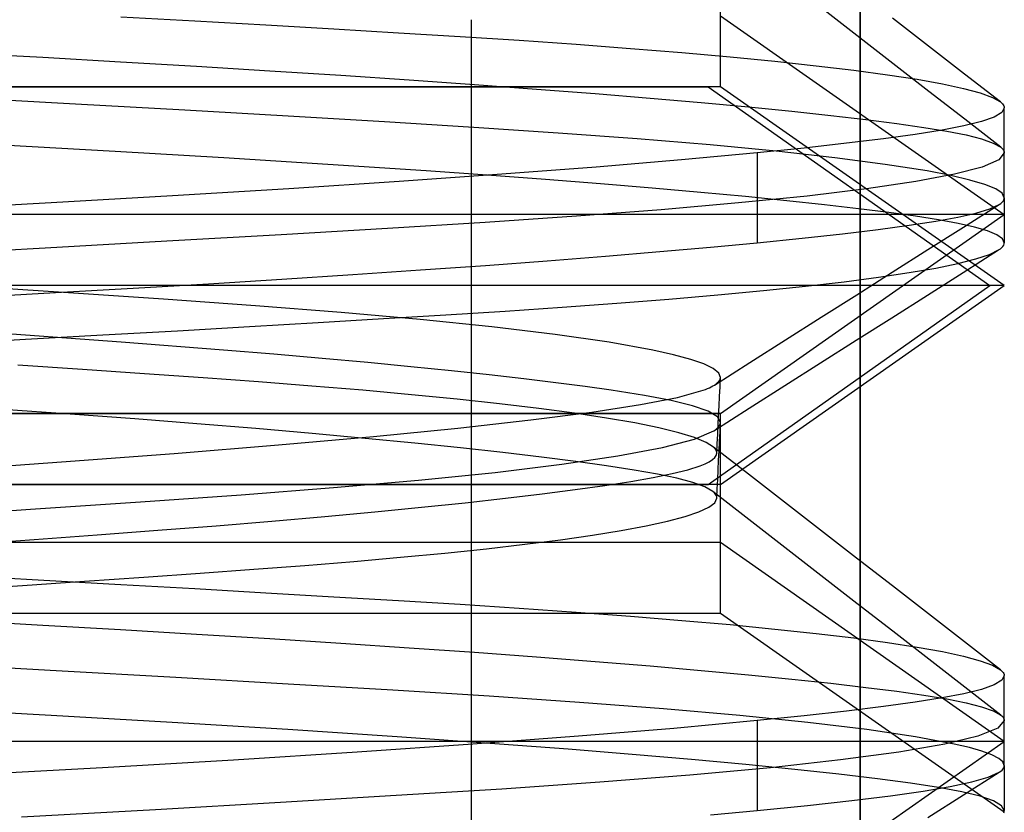
# Model space of a CAD drawing. Units: millimetres. Extents: x -105 to 101, y -15 to 60.
# Drawn here: x -25 to -22, y 33 to 36 of the extents above; entities that cross this region are included whole.
import ezdxf

# ---------------------------------------------------------------- set-up
doc = ezdxf.new("R2010")
doc.units = ezdxf.units.MM
doc.layers.add('MAIN-2', color=7, linetype='Continuous')

msp = doc.modelspace()

# ---------------------------------------------------------------- linework, layer by layer
at = {"layer": 'MAIN-2'}
for p, q in [((-22.4731, 28.7832), (-22.4731, 35.7541)), ((-22.4731, 35.7541), (-22.4731, 28.7832)), ((-22.8419, 35.3895), (-22.8419, 35.7307)), ((-22.4818, 35.5248), (-22.5769, 35.5987)), ((-24.4265, 35.5747), (-24.2308, 35.5637)), ((-24.2308, 35.5637), (-24.0429, 35.5529)), ((-23.5006, 35.5667), (-23.5006, 28.5958)), ((-22.8419, 35.5769), (-22.0919, 35.0517)), ((-22.2921, 35.4968), (-22.3873, 35.5707)), ((-24.0429, 35.5529), (-23.8634, 35.5424)), ((-23.8634, 35.5424), (-23.6925, 35.5323)), ((-23.6925, 35.5323), (-23.53, 35.5224)), ((-23.53, 35.5224), (-23.3735, 35.5123)), ((-23.3735, 35.5123), (-23.2232, 35.5018)), ((-22.3867, 35.4511), (-22.4818, 35.5248)), ((-23.2232, 35.5018), (-23.0798, 35.491)), ((-23.0798, 35.491), (-22.9441, 35.4799)), ((-22.197, 35.423), (-22.2921, 35.4968)), ((-24.8417, 35.4786), (-24.6321, 35.4673)), ((-24.6321, 35.4673), (-24.4268, 35.4556)), ((-22.9441, 35.4799), (-22.8165, 35.4685)), ((-22.8165, 35.4685), (-22.6979, 35.457)), ((-24.4268, 35.4556), (-24.2267, 35.4438)), ((-24.2267, 35.4438), (-24.0323, 35.4319)), ((-22.6979, 35.457), (-22.5886, 35.4452)), ((-22.5886, 35.4452), (-22.4893, 35.4333)), ((-22.4893, 35.4333), (-22.4005, 35.4213)), ((-22.2916, 35.3773), (-22.3867, 35.4511)), ((-24.0323, 35.4319), (-23.8446, 35.4198)), ((-23.8446, 35.4198), (-23.6642, 35.4077)), ((-23.6642, 35.4077), (-23.4917, 35.3956)), ((-22.4005, 35.4213), (-22.3224, 35.4093)), ((-22.3224, 35.4093), (-22.2554, 35.3972)), ((-22.1021, 35.3494), (-22.197, 35.423)), ((-27.6189, 35.3895), (-22.8747, 35.3895)), ((-22.8419, 35.3895), (-26.565, 35.3895)), ((-23.4917, 35.3956), (-23.3279, 35.3835)), ((-23.3279, 35.3835), (-23.1731, 35.3715)), ((-22.8747, 35.3895), (-22.1305, 34.8643)), ((-22.0919, 34.8643), (-22.8419, 35.3895)), ((-22.2554, 35.3972), (-22.1998, 35.3851)), ((-22.1998, 35.3851), (-22.1556, 35.3731)), ((-24.5457, 35.3437), (-24.8495, 35.3605)), ((-23.1731, 35.3715), (-23.0279, 35.3596)), ((-23.0279, 35.3596), (-22.8928, 35.3478)), ((-22.1965, 35.3035), (-22.2916, 35.3773)), ((-22.1556, 35.3731), (-22.1231, 35.3612)), ((-22.1231, 35.3612), (-22.1021, 35.3494)), ((-24.2568, 35.3274), (-24.5457, 35.3437)), ((-22.8928, 35.3478), (-22.7679, 35.3362)), ((-22.7679, 35.3362), (-22.6537, 35.3248)), ((-22.1021, 35.3494), (-22.099, 35.3468)), ((-22.099, 35.3468), (-22.0965, 35.3443)), ((-22.0919, 35.3342), (-22.0986, 35.3216)), ((-22.0965, 35.3443), (-22.0945, 35.3417)), ((-22.0945, 35.3417), (-22.0931, 35.3392)), ((-22.0931, 35.3392), (-22.0922, 35.3367)), ((-22.0922, 35.3367), (-22.0919, 35.3342)), ((-22.0919, 35.0963), (-22.0919, 35.334)), ((-23.9844, 35.3116), (-24.2568, 35.3274)), ((-23.7298, 35.2966), (-23.9844, 35.3116)), ((-22.6537, 35.3248), (-22.5501, 35.3137)), ((-22.5501, 35.3137), (-22.4574, 35.3029)), ((-22.4574, 35.3029), (-22.3756, 35.2924)), ((-22.1013, 35.2297), (-22.1965, 35.3035)), ((-22.1189, 35.3094), (-22.1524, 35.2975)), ((-22.0986, 35.3216), (-22.1189, 35.3094)), ((-23.4934, 35.2821), (-23.7298, 35.2966)), ((-23.2707, 35.2673), (-23.4934, 35.2821)), ((-22.3756, 35.2924), (-22.3046, 35.2823)), ((-22.3046, 35.2823), (-22.2441, 35.2724)), ((-22.1985, 35.2861), (-22.2565, 35.275)), ((-22.1524, 35.2975), (-22.1985, 35.2861)), ((-23.062, 35.2518), (-23.2707, 35.2673)), ((-22.8693, 35.2357), (-23.062, 35.2518)), ((-22.4115, 35.2522), (-22.5092, 35.2401)), ((-22.3274, 35.2638), (-22.4115, 35.2522)), ((-22.2565, 35.275), (-22.3274, 35.2638)), ((-22.2441, 35.2724), (-22.1931, 35.2622)), ((-22.1931, 35.2622), (-22.152, 35.2517)), ((-22.152, 35.2517), (-22.1213, 35.2409)), ((-24.4414, 35.2188), (-24.7392, 35.2354)), ((-22.6947, 35.219), (-22.8693, 35.2357)), ((-22.6203, 35.2277), (-22.7447, 35.215)), ((-22.5092, 35.2401), (-22.6203, 35.2277)), ((-22.1213, 35.2409), (-22.1013, 35.2297)), ((-22.1013, 35.2297), (-22.0985, 35.2273)), ((-22.0985, 35.2273), (-22.0961, 35.2249)), ((-22.0961, 35.2249), (-22.0943, 35.2224)), ((-24.154, 35.2018), (-24.4414, 35.2188)), ((-23.8792, 35.1845), (-24.154, 35.2018)), ((-22.7447, 35.215), (-22.9448, 35.1965)), ((-22.7447, 35.215), (-22.7447, 34.9773)), ((-22.5398, 35.2019), (-22.6947, 35.219)), ((-22.4063, 35.1846), (-22.5398, 35.2019)), ((-22.0919, 35.215), (-22.1064, 35.1964)), ((-22.0943, 35.2224), (-22.093, 35.22)), ((-22.093, 35.22), (-22.0922, 35.2175)), ((-22.0922, 35.2175), (-22.0919, 35.215)), ((-23.6193, 35.1671), (-23.8792, 35.1845)), ((-23.1703, 35.1775), (-23.4198, 35.1584)), ((-22.9448, 35.1965), (-23.1703, 35.1775)), ((-22.2954, 35.1671), (-22.4063, 35.1846)), ((-22.1503, 35.1774), (-22.2236, 35.1582)), ((-22.1064, 35.1964), (-22.1503, 35.1774)), ((-23.4198, 35.1584), (-23.6911, 35.1392)), ((-23.4579, 35.1556), (-23.6193, 35.1671)), ((-23.3043, 35.1441), (-23.4579, 35.1556)), ((-22.2236, 35.1582), (-22.3259, 35.1389)), ((-22.2335, 35.1551), (-22.2954, 35.1671)), ((-22.1826, 35.1432), (-22.2335, 35.1551)), ((-23.6911, 35.1392), (-23.9819, 35.1201)), ((-23.1588, 35.1327), (-23.3043, 35.1441)), ((-23.022, 35.1214), (-23.1588, 35.1327)), ((-22.8941, 35.1103), (-23.022, 35.1214)), ((-22.3259, 35.1389), (-22.4562, 35.1198)), ((-22.143, 35.1313), (-22.1826, 35.1432)), ((-22.1147, 35.1196), (-22.143, 35.1313)), ((-24.2894, 35.1013), (-24.6106, 35.0829)), ((-23.9819, 35.1201), (-24.2894, 35.1013)), ((-22.7755, 35.0992), (-22.8941, 35.1103)), ((-22.6131, 35.1009), (-22.7946, 35.0825)), ((-22.6663, 35.0884), (-22.7755, 35.0992)), ((-22.4562, 35.1198), (-22.6131, 35.1009)), ((-22.0977, 35.108), (-22.1147, 35.1196)), ((-22.0919, 35.0965), (-22.0977, 35.108)), ((-22.0923, 35.0935), (-22.0919, 35.0965)), ((-22.0919, 35.0963), (-22.0919, 34.9773)), ((-24.6106, 35.0829), (-24.9424, 35.0651)), ((-22.7946, 35.0825), (-22.9986, 35.0647)), ((-22.5667, 35.0778), (-22.6663, 35.0884)), ((-22.4768, 35.0674), (-22.5667, 35.0778)), ((-22.1998, 35.0189), (-22.1058, 35.0785)), ((-22.1305, 35.0669), (-22.1058, 35.0785)), ((-22.1058, 35.0785), (-22.1015, 35.0814)), ((-22.1015, 35.0814), (-22.098, 35.0844)), ((-22.098, 35.0844), (-22.0953, 35.0874)), ((-22.0953, 35.0874), (-22.0934, 35.0904)), ((-22.0934, 35.0904), (-22.0923, 35.0935)), ((-22.0919, 35.0517), (-32.0919, 35.0517)), ((-22.0919, 35.0517), (-32.0919, 35.0517)), ((-23.2225, 35.0476), (-23.4636, 35.0313)), ((-22.9986, 35.0647), (-23.2225, 35.0476)), ((-22.8419, 34.5266), (-22.0919, 35.0517)), ((-22.3967, 35.0574), (-22.4768, 35.0674)), ((-22.3262, 35.0476), (-22.3967, 35.0574)), ((-22.2655, 35.0381), (-22.3262, 35.0476)), ((-22.2731, 35.0343), (-22.2146, 35.0448)), ((-22.2146, 35.0448), (-22.1669, 35.0556)), ((-22.1669, 35.0556), (-22.1305, 35.0669)), ((-23.4636, 35.0313), (-23.7219, 35.0154)), ((-22.4253, 35.0125), (-22.3432, 35.0236)), ((-22.3432, 35.0236), (-22.2731, 35.0343)), ((-22.2938, 34.9593), (-22.1998, 35.0189)), ((-22.2138, 35.0287), (-22.2655, 35.0381)), ((-22.1707, 35.019), (-22.2138, 35.0287)), ((-22.1367, 35.0089), (-22.1707, 35.019)), ((-24.0025, 34.9987), (-24.3044, 34.9813)), ((-23.7219, 35.0154), (-24.0025, 34.9987)), ((-22.6262, 34.9894), (-22.5197, 35.0011)), ((-22.5197, 35.0011), (-22.4253, 35.0125)), ((-22.112, 34.9987), (-22.1367, 35.0089)), ((-22.097, 34.9881), (-22.112, 34.9987)), ((-24.3044, 34.9813), (-24.6259, 34.9631)), ((-23.002, 34.9539), (-22.8682, 34.9657)), ((-22.8682, 34.9657), (-22.7447, 34.9773)), ((-22.7447, 34.9773), (-22.6262, 34.9894)), ((-22.1024, 34.9616), (-22.0986, 34.9648)), ((-22.0986, 34.9648), (-22.0957, 34.9679)), ((-22.0919, 34.9773), (-22.097, 34.9881)), ((-22.0957, 34.9679), (-22.0936, 34.9711)), ((-22.0936, 34.9711), (-22.0923, 34.9742)), ((-22.0923, 34.9742), (-22.0919, 34.9773)), ((-24.6259, 34.9631), (-24.9646, 34.9445)), ((-23.2996, 34.9298), (-23.1459, 34.9419)), ((-23.1459, 34.9419), (-23.002, 34.9539)), ((-22.3878, 34.8997), (-22.2938, 34.9593)), ((-22.201, 34.8988), (-22.107, 34.9584)), ((-22.1671, 34.9347), (-22.1313, 34.9466)), ((-22.1313, 34.9466), (-22.107, 34.9584)), ((-22.107, 34.9584), (-22.1024, 34.9616)), ((-23.634, 34.9055), (-23.4624, 34.9177)), ((-23.4624, 34.9177), (-23.2996, 34.9298)), ((-22.2731, 34.9106), (-22.2144, 34.9226)), ((-22.2144, 34.9226), (-22.1671, 34.9347)), ((-24.0006, 34.8813), (-23.8136, 34.8934)), ((-23.8136, 34.8934), (-23.634, 34.9055)), ((-22.5154, 34.8746), (-22.424, 34.8865)), ((-22.4817, 34.8401), (-22.3878, 34.8997)), ((-22.424, 34.8865), (-22.3431, 34.8985)), ((-22.3431, 34.8985), (-22.2731, 34.9106)), ((-22.2951, 34.8391), (-22.201, 34.8988)), ((-22.1305, 34.8643), (-32.0919, 34.8643)), ((-22.0919, 34.8643), (-32.0533, 34.8643)), ((-24.578, 34.8462), (-24.8633, 34.8653)), ((-24.394, 34.8575), (-24.1943, 34.8693)), ((-24.1943, 34.8693), (-24.0006, 34.8813)), ((-22.8747, 34.3392), (-22.1305, 34.8643)), ((-22.8419, 34.3392), (-22.0919, 34.8643)), ((-22.7285, 34.8512), (-22.6171, 34.8628)), ((-22.6171, 34.8628), (-22.5154, 34.8746)), ((-24.808, 34.8345), (-24.5988, 34.8459)), ((-24.5988, 34.8459), (-24.394, 34.8575)), ((-24.3132, 34.828), (-24.578, 34.8462)), ((-22.9782, 34.8286), (-22.849, 34.8398)), ((-22.849, 34.8398), (-22.7285, 34.8512)), ((-22.5758, 34.7805), (-22.4817, 34.8401)), ((-22.3891, 34.7795), (-22.2951, 34.8391)), ((-24.0701, 34.8108), (-24.3132, 34.828)), ((-23.8442, 34.7932), (-24.0701, 34.8108)), ((-23.2597, 34.8071), (-23.1153, 34.8177)), ((-23.1153, 34.8177), (-22.9782, 34.8286)), ((-23.635, 34.7747), (-23.8442, 34.7932)), ((-23.7319, 34.7769), (-23.5676, 34.7869)), ((-23.5676, 34.7869), (-23.4107, 34.7968)), ((-23.4107, 34.7968), (-23.2597, 34.8071)), ((-24.2763, 34.7451), (-24.0865, 34.756)), ((-24.0865, 34.756), (-23.9049, 34.7666)), ((-23.9049, 34.7666), (-23.7319, 34.7769)), ((-23.4456, 34.7553), (-23.635, 34.7747)), ((-22.6699, 34.7208), (-22.5758, 34.7805)), ((-22.4832, 34.7198), (-22.3891, 34.7795)), ((-24.4257, 34.7152), (-24.7142, 34.736)), ((-24.6785, 34.7225), (-24.4738, 34.7339)), ((-24.4738, 34.7339), (-24.2763, 34.7451)), ((-23.2785, 34.7353), (-23.4456, 34.7553)), ((-23.1363, 34.7148), (-23.2785, 34.7353)), ((-24.8899, 34.7109), (-24.6785, 34.7225)), ((-24.155, 34.694), (-24.4257, 34.7152)), ((-23.0207, 34.694), (-23.1363, 34.7148)), ((-22.7639, 34.6611), (-22.6699, 34.7208)), ((-22.5773, 34.6601), (-22.4832, 34.7198)), ((-24.0217, 34.6829), (-24.155, 34.694)), ((-23.8945, 34.6719), (-24.0217, 34.6829)), ((-22.9656, 34.6817), (-23.0207, 34.694)), ((-22.9205, 34.6694), (-22.9656, 34.6817)), ((-24.5272, 34.6423), (-24.6986, 34.6539)), ((-23.7738, 34.6609), (-23.8945, 34.6719)), ((-23.6598, 34.6499), (-23.7738, 34.6609)), ((-22.8856, 34.6572), (-22.9205, 34.6694)), ((-22.8609, 34.6451), (-22.8856, 34.6572)), ((-22.8579, 34.6014), (-22.7639, 34.6611)), ((-22.6715, 34.6003), (-22.5773, 34.6601)), ((-24.3639, 34.631), (-24.5272, 34.6423)), ((-24.2088, 34.6202), (-24.3639, 34.631)), ((-23.5529, 34.6391), (-23.6598, 34.6499)), ((-23.4532, 34.6284), (-23.5529, 34.6391)), ((-23.3611, 34.6179), (-23.4532, 34.6284)), ((-22.8464, 34.6332), (-22.8609, 34.6451)), ((-22.8419, 34.6214), (-22.8464, 34.6332)), ((-24.0621, 34.6097), (-24.2088, 34.6202)), ((-23.9212, 34.5989), (-24.0621, 34.6097)), ((-23.2765, 34.6076), (-23.3611, 34.6179)), ((-23.1996, 34.5975), (-23.2765, 34.6076)), ((-22.8618, 34.5991), (-22.8579, 34.6014)), ((-22.8579, 34.6014), (-22.8532, 34.6047)), ((-22.8532, 34.6047), (-22.8493, 34.608)), ((-22.8493, 34.608), (-22.8462, 34.6113)), ((-22.8462, 34.6113), (-22.8439, 34.6147)), ((-22.8439, 34.6147), (-22.8425, 34.618)), ((-22.8431, 34.5964), (-22.8419, 34.6214)), ((-22.8425, 34.618), (-22.8419, 34.6214)), ((-22.7656, 34.5406), (-22.6715, 34.6003)), ((-23.7864, 34.5876), (-23.9212, 34.5989)), ((-23.6583, 34.5761), (-23.7864, 34.5876)), ((-23.5378, 34.5642), (-23.6583, 34.5761)), ((-23.1304, 34.5877), (-23.1996, 34.5975)), ((-23.0428, 34.5738), (-23.1304, 34.5877)), ((-22.9555, 34.5685), (-22.8872, 34.5877)), ((-22.8872, 34.5877), (-22.8814, 34.59)), ((-22.8814, 34.59), (-22.8759, 34.5922)), ((-22.8759, 34.5922), (-22.8708, 34.5945)), ((-22.8708, 34.5945), (-22.8661, 34.5968)), ((-22.8661, 34.5968), (-22.8618, 34.5991)), ((-22.8443, 34.5714), (-22.8431, 34.5964)), ((-23.4253, 34.552), (-23.5378, 34.5642)), ((-23.3216, 34.5396), (-23.4253, 34.552)), ((-23.1821, 34.5302), (-23.053, 34.5499)), ((-23.053, 34.5499), (-22.9555, 34.5685)), ((-22.9717, 34.5604), (-23.0428, 34.5738)), ((-22.9155, 34.5468), (-22.9717, 34.5604)), ((-22.8455, 34.5464), (-22.8443, 34.5714)), ((-27.0919, 34.5266), (-22.8419, 34.5266)), ((-22.8419, 34.5266), (-27.0919, 34.5266)), ((-24.5601, 34.5246), (-24.7367, 34.5372)), ((-24.3895, 34.5119), (-24.5601, 34.5246)), ((-23.3432, 34.5094), (-23.1821, 34.5302)), ((-23.2272, 34.5271), (-23.3216, 34.5396)), ((-23.1427, 34.5143), (-23.2272, 34.5271)), ((-22.8746, 34.5325), (-22.9155, 34.5468)), ((-22.8498, 34.5177), (-22.8746, 34.5325)), ((-22.8597, 34.4808), (-22.7656, 34.5406)), ((-22.8467, 34.5214), (-22.8455, 34.5464)), ((-22.8419, 34.1853), (-22.8419, 34.5266)), ((-24.2256, 34.4991), (-24.3895, 34.5119)), ((-24.0691, 34.4863), (-24.2256, 34.4991)), ((-23.5357, 34.4879), (-23.3432, 34.5094)), ((-23.0684, 34.5015), (-23.1427, 34.5143)), ((-23.0047, 34.4886), (-23.0684, 34.5015)), ((-22.8419, 34.5025), (-22.8498, 34.5177)), ((-22.8491, 34.4714), (-22.8479, 34.4964)), ((-22.8479, 34.4964), (-22.8467, 34.5214)), ((-22.8441, 34.4953), (-22.8426, 34.4989)), ((-22.8431, 34.4775), (-22.8419, 34.5025)), ((-22.8426, 34.4989), (-22.8419, 34.5025)), ((-23.9206, 34.4735), (-24.0691, 34.4863)), ((-23.7806, 34.4607), (-23.9206, 34.4735)), ((-23.7584, 34.4657), (-23.5357, 34.4879)), ((-22.9519, 34.4757), (-23.0047, 34.4886)), ((-22.9101, 34.4628), (-22.9519, 34.4757)), ((-22.9108, 34.4588), (-22.8597, 34.4808)), ((-22.8597, 34.4808), (-22.8544, 34.4845)), ((-22.8544, 34.4845), (-22.85, 34.4881)), ((-22.8502, 34.4464), (-22.8491, 34.4714)), ((-22.85, 34.4881), (-22.8466, 34.4917)), ((-22.8466, 34.4917), (-22.8441, 34.4953)), ((-22.8443, 34.4525), (-22.8431, 34.4775)), ((-24.0092, 34.4432), (-23.7584, 34.4657)), ((-23.6497, 34.4481), (-23.7806, 34.4607)), ((-23.5283, 34.4356), (-23.6497, 34.4481)), ((-22.9954, 34.4365), (-22.9108, 34.4588)), ((-22.8795, 34.4501), (-22.9101, 34.4628)), ((-22.8601, 34.4375), (-22.8795, 34.4501)), ((-22.8514, 34.4213), (-22.8502, 34.4464)), ((-22.8455, 34.4275), (-22.8443, 34.4525)), ((-24.5831, 34.3984), (-24.2853, 34.4207)), ((-24.2853, 34.4207), (-24.0092, 34.4432)), ((-23.4166, 34.4233), (-23.5283, 34.4356)), ((-23.3151, 34.4113), (-23.4166, 34.4233)), ((-23.1126, 34.4142), (-22.9954, 34.4365)), ((-22.8573, 34.4348), (-22.8601, 34.4375)), ((-22.768, 34.3661), (-22.8601, 34.4375)), ((-22.8551, 34.4321), (-22.8573, 34.4348)), ((-22.8534, 34.4294), (-22.8551, 34.4321)), ((-22.8522, 34.4267), (-22.8534, 34.4294)), ((-22.8529, 34.4156), (-22.8514, 34.4213)), ((-22.8516, 34.424), (-22.8522, 34.4267)), ((-22.8514, 34.4213), (-22.8516, 34.424)), ((-22.8467, 34.4024), (-22.8455, 34.4275)), ((-24.8988, 34.3766), (-24.5831, 34.3984)), ((-23.4374, 34.3708), (-23.2607, 34.3922)), ((-23.2237, 34.3996), (-23.3151, 34.4113)), ((-23.2607, 34.3922), (-23.1126, 34.4142)), ((-23.1427, 34.3882), (-23.2237, 34.3996)), ((-22.8953, 34.3882), (-22.8822, 34.3935)), ((-22.8822, 34.3935), (-22.8714, 34.3989)), ((-22.8714, 34.3989), (-22.8629, 34.4044)), ((-22.8629, 34.4044), (-22.8567, 34.41)), ((-22.8567, 34.41), (-22.8529, 34.4156)), ((-22.8479, 34.3774), (-22.8467, 34.4024)), ((-23.6398, 34.3502), (-23.4374, 34.3708)), ((-23.0702, 34.3768), (-23.1427, 34.3882)), ((-23.0085, 34.3659), (-23.0702, 34.3768)), ((-23.0198, 34.3574), (-22.9698, 34.3674)), ((-22.957, 34.3551), (-23.0085, 34.3659)), ((-22.9698, 34.3674), (-22.9282, 34.3776)), ((-22.9282, 34.3776), (-22.8953, 34.3882)), ((-22.8491, 34.3524), (-22.8479, 34.3774)), ((-22.6728, 34.2923), (-22.768, 34.3661)), ((-23.8646, 34.3305), (-23.6398, 34.3502)), ((-23.1477, 34.3363), (-23.079, 34.347)), ((-23.079, 34.347), (-23.0198, 34.3574)), ((-22.9151, 34.3438), (-22.957, 34.3551)), ((-22.8834, 34.3322), (-22.9151, 34.3438)), ((-22.8502, 34.3274), (-22.8491, 34.3524)), ((-27.6189, 34.3392), (-22.8747, 34.3392)), ((-22.8419, 34.3392), (-26.565, 34.3392)), ((-24.1081, 34.3119), (-23.8646, 34.3305)), ((-23.4102, 34.3025), (-23.3134, 34.314)), ((-23.3134, 34.314), (-23.2258, 34.3253)), ((-23.2258, 34.3253), (-23.1477, 34.3363)), ((-22.8624, 34.3203), (-22.8834, 34.3322)), ((-22.8589, 34.3173), (-22.8624, 34.3203)), ((-22.7672, 34.2464), (-22.8624, 34.3203)), ((-22.8561, 34.3144), (-22.8589, 34.3173)), ((-22.854, 34.3114), (-22.8561, 34.3144)), ((-22.8514, 34.3024), (-22.8502, 34.3274)), ((-22.8419, 33.9979), (-22.8419, 34.3392)), ((-24.6645, 34.2733), (-24.3739, 34.2932)), ((-24.3739, 34.2932), (-24.1081, 34.3119)), ((-23.6314, 34.2787), (-23.5163, 34.2907)), ((-23.5163, 34.2907), (-23.4102, 34.3025)), ((-22.8728, 34.2785), (-22.857, 34.2905)), ((-22.857, 34.2905), (-22.8514, 34.3024)), ((-22.8525, 34.3084), (-22.854, 34.3114)), ((-22.8516, 34.3054), (-22.8525, 34.3084)), ((-22.8514, 34.3024), (-22.8516, 34.3054)), ((-22.5776, 34.2184), (-22.6728, 34.2923)), ((-24.9779, 34.2524), (-24.6645, 34.2733)), ((-23.8871, 34.2544), (-23.7551, 34.2666)), ((-23.7551, 34.2666), (-23.6314, 34.2787)), ((-22.935, 34.254), (-22.8988, 34.2663)), ((-22.8988, 34.2663), (-22.8728, 34.2785)), ((-24.1744, 34.2299), (-24.0271, 34.2422)), ((-24.0271, 34.2422), (-23.8871, 34.2544)), ((-23.0378, 34.2294), (-22.9814, 34.2417)), ((-22.9814, 34.2417), (-22.935, 34.254)), ((-22.6721, 34.1725), (-22.7672, 34.2464)), ((-24.4891, 34.2056), (-24.3286, 34.2177)), ((-24.3286, 34.2177), (-24.1744, 34.2299)), ((-23.1798, 34.2048), (-23.1041, 34.2171)), ((-23.1041, 34.2171), (-23.0378, 34.2294)), ((-22.4824, 34.1445), (-22.5776, 34.2184)), ((-22.8419, 34.1853), (-27.0919, 34.1853)), ((-24.8264, 34.1817), (-24.6552, 34.1935)), ((-24.6552, 34.1935), (-24.4891, 34.2056)), ((-23.3584, 34.1808), (-23.2647, 34.1927)), ((-23.2647, 34.1927), (-23.1798, 34.2048)), ((-22.0919, 33.6602), (-22.8419, 34.1853)), ((-23.6871, 34.1464), (-23.5701, 34.1576)), ((-23.5701, 34.1576), (-23.4604, 34.1691)), ((-23.4604, 34.1691), (-23.3584, 34.1808)), ((-22.5769, 34.0987), (-22.6721, 34.1725)), ((-23.9401, 34.125), (-23.8106, 34.1355)), ((-23.8106, 34.1355), (-23.6871, 34.1464)), ((-22.3873, 34.0707), (-22.4824, 34.1445)), ((-24.2163, 34.1046), (-24.075, 34.1148)), ((-24.075, 34.1148), (-23.9401, 34.125)), ((-24.8398, 34.0976), (-24.6297, 34.0861)), ((-24.6863, 34.0721), (-24.5222, 34.0833)), ((-24.6297, 34.0861), (-24.4265, 34.0747)), ((-24.5222, 34.0833), (-24.3654, 34.0941)), ((-24.3654, 34.0941), (-24.2163, 34.1046)), ((-22.4818, 34.0248), (-22.5769, 34.0987)), ((-24.8573, 34.0606), (-24.6863, 34.0721)), ((-24.4265, 34.0747), (-24.2308, 34.0637)), ((-24.2308, 34.0637), (-24.0429, 34.0529)), ((-22.2921, 33.9968), (-22.3873, 34.0707)), ((-24.0429, 34.0529), (-23.8634, 34.0424)), ((-23.8634, 34.0424), (-23.6925, 34.0323)), ((-23.6925, 34.0323), (-23.53, 34.0224)), ((-23.53, 34.0224), (-23.3735, 34.0123)), ((-23.3735, 34.0123), (-23.2232, 34.0018)), ((-23.2232, 34.0018), (-23.0798, 33.991)), ((-22.3867, 33.9511), (-22.4818, 34.0248)), ((-22.8419, 33.9979), (-27.6189, 33.9979)), ((-24.8417, 33.9786), (-24.6321, 33.9673)), ((-23.0798, 33.991), (-22.9441, 33.9799)), ((-22.9441, 33.9799), (-22.8165, 33.9685)), ((-22.0919, 33.4728), (-22.8419, 33.9979)), ((-22.197, 33.923), (-22.2921, 33.9968)), ((-24.6321, 33.9673), (-24.4268, 33.9556)), ((-24.4268, 33.9556), (-24.2267, 33.9438)), ((-22.8165, 33.9685), (-22.6979, 33.957)), ((-22.6979, 33.957), (-22.5886, 33.9452)), ((-22.2916, 33.8773), (-22.3867, 33.9511)), ((-24.2267, 33.9438), (-24.0323, 33.9319)), ((-24.0323, 33.9319), (-23.8446, 33.9198)), ((-22.5886, 33.9452), (-22.4893, 33.9333)), ((-22.4893, 33.9333), (-22.4005, 33.9213)), ((-23.8446, 33.9198), (-23.6642, 33.9077)), ((-23.6642, 33.9077), (-23.4917, 33.8956)), ((-22.4005, 33.9213), (-22.3224, 33.9093)), ((-22.3224, 33.9093), (-22.2554, 33.8972)), ((-22.1021, 33.8494), (-22.197, 33.923)), ((-23.4917, 33.8956), (-23.3279, 33.8835)), ((-23.3279, 33.8835), (-23.1731, 33.8715)), ((-23.1731, 33.8715), (-23.0279, 33.8596)), ((-22.1965, 33.8035), (-22.2916, 33.8773)), ((-22.2554, 33.8972), (-22.1998, 33.8851)), ((-22.1998, 33.8851), (-22.1556, 33.8731)), ((-22.1556, 33.8731), (-22.1231, 33.8612)), ((-24.5968, 33.8465), (-24.9303, 33.8649)), ((-24.2806, 33.8287), (-24.5968, 33.8465)), ((-23.0279, 33.8596), (-22.8928, 33.8478)), ((-22.8928, 33.8478), (-22.7679, 33.8362)), ((-22.1231, 33.8612), (-22.1021, 33.8494)), ((-22.1021, 33.8494), (-22.099, 33.8468)), ((-22.099, 33.8468), (-22.0965, 33.8443)), ((-23.9837, 33.8116), (-24.2806, 33.8287)), ((-22.7679, 33.8362), (-22.6537, 33.8248)), ((-22.6537, 33.8248), (-22.5501, 33.8137)), ((-22.0986, 33.8216), (-22.1189, 33.8094)), ((-22.0919, 33.8342), (-22.0986, 33.8216)), ((-22.0965, 33.8443), (-22.0945, 33.8417)), ((-22.0945, 33.8417), (-22.0931, 33.8392)), ((-22.0931, 33.8392), (-22.0922, 33.8367)), ((-22.0922, 33.8367), (-22.0919, 33.8342)), ((-22.0919, 33.5963), (-22.0919, 33.834)), ((-23.7078, 33.7952), (-23.9837, 33.8116)), ((-23.4532, 33.7796), (-23.7078, 33.7952)), ((-22.5501, 33.8137), (-22.4574, 33.8029)), ((-22.4574, 33.8029), (-22.3756, 33.7924)), ((-22.1524, 33.7975), (-22.1985, 33.7861)), ((-22.1013, 33.7297), (-22.1965, 33.8035)), ((-22.1189, 33.8094), (-22.1524, 33.7975)), ((-23.2143, 33.7633), (-23.4532, 33.7796)), ((-22.3756, 33.7924), (-22.3046, 33.7823)), ((-22.2565, 33.775), (-22.3274, 33.7638)), ((-22.3046, 33.7823), (-22.2441, 33.7724)), ((-22.1985, 33.7861), (-22.2565, 33.775)), ((-22.2441, 33.7724), (-22.1931, 33.7622)), ((-24.6103, 33.7284), (-24.9405, 33.7461)), ((-22.9925, 33.7462), (-23.2143, 33.7633)), ((-22.7905, 33.7284), (-22.9925, 33.7462)), ((-22.4115, 33.7522), (-22.5092, 33.7401)), ((-22.3274, 33.7638), (-22.4115, 33.7522)), ((-22.1931, 33.7622), (-22.152, 33.7517)), ((-22.152, 33.7517), (-22.1213, 33.7409)), ((-24.2908, 33.71), (-24.6103, 33.7284)), ((-22.6108, 33.7101), (-22.7905, 33.7284)), ((-22.6203, 33.7277), (-22.7447, 33.715)), ((-22.5092, 33.7401), (-22.6203, 33.7277)), ((-22.1213, 33.7409), (-22.1013, 33.7297)), ((-22.1013, 33.7297), (-22.0985, 33.7273)), ((-22.0985, 33.7273), (-22.0961, 33.7249)), ((-22.0961, 33.7249), (-22.0943, 33.7224)), ((-22.0943, 33.7224), (-22.093, 33.72)), ((-22.093, 33.72), (-22.0922, 33.7175)), ((-22.0922, 33.7175), (-22.0919, 33.715)), ((-23.985, 33.6913), (-24.2908, 33.71)), ((-23.6958, 33.6723), (-23.985, 33.6913)), ((-22.9655, 33.6946), (-23.2168, 33.6738)), ((-22.7447, 33.715), (-22.9655, 33.6946)), ((-22.7447, 33.715), (-22.7447, 33.4773)), ((-22.4555, 33.6913), (-22.6108, 33.7101)), ((-22.3264, 33.6723), (-22.4555, 33.6913)), ((-22.1092, 33.6947), (-22.1615, 33.6739)), ((-22.0919, 33.715), (-22.1092, 33.6947)), ((-23.426, 33.6532), (-23.6958, 33.6723)), ((-23.2168, 33.6738), (-23.4964, 33.6528)), ((-22.2248, 33.6532), (-22.3264, 33.6723)), ((-22.1615, 33.6739), (-22.2488, 33.6529)), ((-22.0919, 33.6602), (-27.0919, 33.6602)), ((-23.4964, 33.6528), (-23.8015, 33.6318)), ((-23.2446, 33.6395), (-23.426, 33.6532)), ((-23.0752, 33.6259), (-23.2446, 33.6395)), ((-22.8419, 33.135), (-22.0919, 33.6602)), ((-22.2488, 33.6529), (-22.3703, 33.6319)), ((-22.1843, 33.6436), (-22.2248, 33.6532)), ((-22.1511, 33.634), (-22.1843, 33.6436)), ((-23.8015, 33.6318), (-24.1288, 33.6109)), ((-22.9186, 33.6124), (-23.0752, 33.6259)), ((-22.7752, 33.5992), (-22.9186, 33.6124)), ((-22.3703, 33.6319), (-22.5247, 33.6111)), ((-22.1253, 33.6245), (-22.1511, 33.634)), ((-22.1068, 33.6151), (-22.1253, 33.6245)), ((-22.0957, 33.6057), (-22.1068, 33.6151)), ((-24.4745, 33.5906), (-24.8344, 33.5708)), ((-24.1288, 33.6109), (-24.4745, 33.5906)), ((-22.7097, 33.5907), (-22.9227, 33.571)), ((-22.6453, 33.5862), (-22.7752, 33.5992)), ((-22.5247, 33.6111), (-22.7097, 33.5907)), ((-22.5294, 33.5736), (-22.6453, 33.5862)), ((-22.098, 33.5844), (-22.0953, 33.5874)), ((-22.0919, 33.5965), (-22.0957, 33.6057)), ((-22.0953, 33.5874), (-22.0934, 33.5905)), ((-22.0934, 33.5905), (-22.0923, 33.5935)), ((-22.0923, 33.5935), (-22.0919, 33.5965)), ((-22.0919, 33.5963), (-22.0919, 33.4773)), ((-22.9227, 33.571), (-23.1605, 33.5521)), ((-22.4274, 33.5613), (-22.5294, 33.5736)), ((-22.3394, 33.5495), (-22.4274, 33.5613)), ((-22.1998, 33.5189), (-22.1058, 33.5785)), ((-22.1777, 33.5529), (-22.1343, 33.5655)), ((-22.1343, 33.5655), (-22.1058, 33.5785)), ((-22.1058, 33.5785), (-22.1015, 33.5815)), ((-22.1015, 33.5815), (-22.098, 33.5844)), ((-23.4197, 33.5341), (-23.6988, 33.5168)), ((-23.1605, 33.5521), (-23.4197, 33.5341)), ((-22.2654, 33.5381), (-22.3394, 33.5495)), ((-22.3065, 33.529), (-22.2352, 33.5408)), ((-22.2044, 33.5268), (-22.2654, 33.5381)), ((-22.2352, 33.5408), (-22.1777, 33.5529)), ((-23.6988, 33.5168), (-24.004, 33.4987)), ((-22.4949, 33.504), (-22.393, 33.5167)), ((-22.393, 33.5167), (-22.3065, 33.529)), ((-22.2938, 33.4593), (-22.1998, 33.5189)), ((-22.156, 33.515), (-22.2044, 33.5268)), ((-22.1207, 33.5028), (-22.156, 33.515)), ((-24.004, 33.4987), (-24.3347, 33.4795)), ((-22.7447, 33.4773), (-22.6121, 33.4909)), ((-22.6121, 33.4909), (-22.4949, 33.504)), ((-22.0992, 33.4902), (-22.1207, 33.5028)), ((-22.0919, 33.4773), (-22.0992, 33.4902)), ((-24.3347, 33.4795), (-24.6883, 33.4596)), ((-22.8682, 33.4657), (-22.7447, 33.4773)), ((-22.0936, 33.4711), (-22.0923, 33.4742)), ((-22.0923, 33.4742), (-22.0919, 33.4773))]:
    msp.add_line(p, q, dxfattribs=at)

doc.saveas('drawing.dxf')
